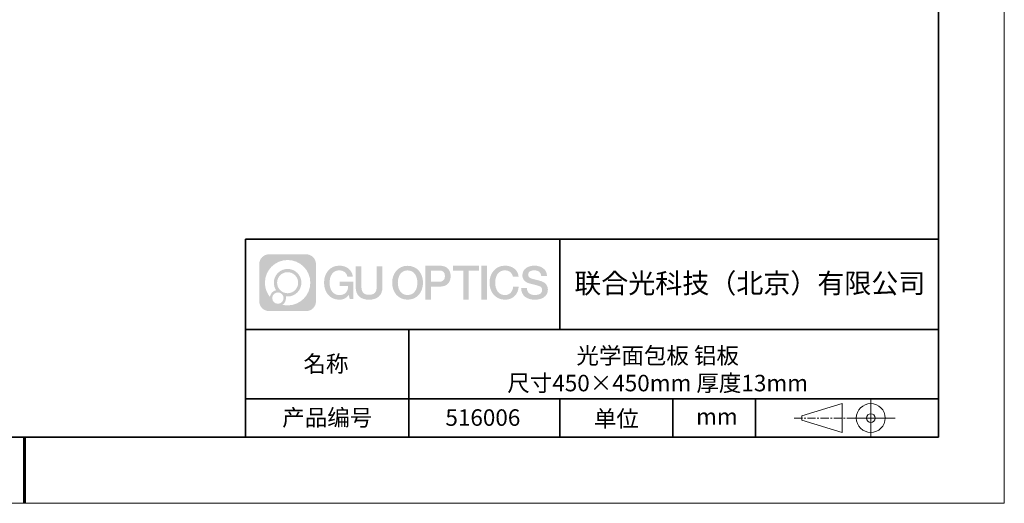
# Model space of a CAD drawing. Units: millimetres. Extents: x 12016 to 37473, y -9451 to -5016.
# Drawn here: x 12163 to 12313, y -7569 to -7496 of the extents above; entities that cross this region are included whole.
import ezdxf

# ---------------------------------------------------------------- set-up
doc = ezdxf.new("R2010")
doc.units = ezdxf.units.MM
doc.header["$LTSCALE"] = 10
doc.linetypes.add('CENTER', pattern=[2, 1.25, -0.25, 0.25, -0.25])
doc.layers.add('1轮廓实线层', color=7, linetype='Continuous')
doc.layers.add('6文字层', color=3, linetype='Continuous')
for name, color, linetype, lineweight in [('3中心线层', 1, 'CENTER', 9), ('粗实线层', 7, 'Continuous', 35), ('细实线层', 7, 'Continuous', 18)]:
    doc.layers.add(name, color=color, linetype=linetype, lineweight=lineweight)
doc.styles.get("Standard").update_dxf_attribs({"font": 'simhei.ttf'})

# ---------------------------------------------------------------- blocks, each defined once
blk = doc.blocks.new('*X96')
at = {"layer": '粗实线层'}
for p, q in [((138.5, -95), (138.5, 95)), ((-138.5, -95), (138.5, -95))]:
    blk.add_line(p, q, dxfattribs=at)
at = {"layer": '粗实线层', "lineweight": 60}
blk.add_line((0, -105), (0, -95), dxfattribs=at)
at = {"layer": '细实线层'}
for p, q in [((148.5, -105), (148.5, 105)), ((-148.5, -105), (148.5, -105))]:
    blk.add_line(p, q, dxfattribs=at)

msp = doc.modelspace()

# ---------------------------------------------------------------- hatches: boundary and pattern name
at = {"layer": '3中心线层'}
h = msp.add_hatch(color=0, dxfattribs=at)
h.dxf.hatch_style = 1
edge = h.paths.add_edge_path()
edge.add_spline(control_points=[(12208.183383, -7533.094808), (12208.183383, -7532.280937), (12207.52361, -7531.621159), (12206.709735, -7531.621159)], knot_values=[7, 7, 7, 7, 8, 8, 8, 8], degree=3, periodic=0)
edge.add_spline(control_points=[(12206.709735, -7531.621159), (12206.709735, -7531.621159), (12201.060749, -7531.621159), (12201.060749, -7531.621159)], knot_values=[0, 0, 0, 0, 1, 1, 1, 1], degree=3, periodic=0)
edge.add_spline(control_points=[(12201.060749, -7531.621159), (12200.246878, -7531.621159), (12199.587104, -7532.280937), (12199.587104, -7533.094808), (12199.587104, -7533.094808), (12199.587104, -7538.743794), (12199.587104, -7538.743794)], knot_values=[1, 1, 1, 1, 2, 2, 2, 3, 3, 3, 3], degree=3, periodic=0)
edge.add_spline(control_points=[(12199.587104, -7538.743794), (12199.587104, -7539.557669), (12200.246878, -7540.217442), (12201.060749, -7540.217442), (12201.060749, -7540.217442), (12206.709735, -7540.217442), (12206.709735, -7540.217442)], knot_values=[3, 3, 3, 3, 4, 4, 4, 5, 5, 5, 5], degree=3, periodic=0)
edge.add_spline(control_points=[(12206.709735, -7540.217442), (12207.52361, -7540.217442), (12208.183383, -7539.557669), (12208.183383, -7538.743794), (12208.183383, -7538.743794), (12208.183383, -7533.094808), (12208.183383, -7533.094808)], knot_values=[5, 5, 5, 5, 6, 6, 6, 7, 7, 7, 7], degree=3, periodic=0)
edge = h.paths.add_edge_path(flags=16)
edge.add_spline(control_points=[(12200.44673, -7535.919303), (12200.44673, -7534.020267), (12201.986229, -7532.480789), (12203.885261, -7532.480789)], knot_values=[10, 10, 10, 10, 11, 11, 11, 11], degree=3, periodic=0)
edge.add_spline(control_points=[(12203.885261, -7532.480789), (12205.78429, -7532.480789), (12207.323754, -7534.020267), (12207.323754, -7535.919303)], knot_values=[11, 11, 11, 11, 12, 12, 12, 12], degree=3, periodic=0)
edge.add_spline(control_points=[(12207.323754, -7535.919303), (12207.323754, -7537.818342), (12205.78429, -7539.357817), (12203.885261, -7539.357817)], knot_values=[12, 12, 12, 12, 13, 13, 13, 13], degree=3, periodic=0)
edge.add_spline(control_points=[(12203.885261, -7539.357817), (12203.61617, -7539.357817), (12203.354753, -7539.325781), (12203.103556, -7539.267084)], knot_values=[0, 0, 0, 0, 1, 1, 1, 1], degree=3, periodic=0)
edge.add_spline(control_points=[(12203.103556, -7539.267084), (12203.427162, -7539.045934), (12203.639634, -7538.674118), (12203.639634, -7538.252577)], knot_values=[1, 1, 1, 1, 2, 2, 2, 2], degree=3, periodic=0)
edge.add_spline(control_points=[(12203.639634, -7538.252577), (12203.639634, -7538.161817), (12203.629495, -7538.073467), (12203.610813, -7537.988314)], knot_values=[2, 2, 2, 2, 3, 3, 3, 3], degree=3, periodic=0)
edge.add_spline(control_points=[(12203.610813, -7537.988314), (12203.700667, -7538.000218), (12203.792147, -7538.006971), (12203.885254, -7538.006971)], knot_values=[3, 3, 3, 3, 4, 4, 4, 4], degree=3, periodic=0)
edge.add_spline(control_points=[(12203.885254, -7538.006971), (12205.038236, -7538.006971), (12205.972912, -7537.072292), (12205.972912, -7535.919303)], knot_values=[4, 4, 4, 4, 5, 5, 5, 5], degree=3, periodic=0)
edge.add_spline(control_points=[(12205.972912, -7535.919303), (12205.972912, -7534.766317), (12205.038236, -7533.831634), (12203.885254, -7533.831634), (12202.732272, -7533.831634), (12201.797575, -7534.766317), (12201.797575, -7535.919303)], knot_values=[5, 5, 5, 5, 6, 6, 6, 7, 7, 7, 7], degree=3, periodic=0)
edge.add_spline(control_points=[(12201.797575, -7535.919303), (12201.797575, -7536.33878), (12201.92164, -7536.729119), (12202.134591, -7537.056297)], knot_values=[7, 7, 7, 7, 8, 8, 8, 8], degree=3, periodic=0)
edge.add_spline(control_points=[(12202.134591, -7537.056297), (12201.650085, -7537.168065), (12201.275139, -7537.566163), (12201.198154, -7538.063048)], knot_values=[8, 8, 8, 8, 9, 9, 9, 9], degree=3, periodic=0)
edge.add_spline(control_points=[(12201.198154, -7538.063048), (12200.728367, -7537.475144), (12200.44673, -7536.730374), (12200.44673, -7535.919303)], knot_values=[9, 9, 9, 9, 10, 10, 10, 10], degree=3, periodic=0)
edge = h.paths.add_edge_path(flags=16)
edge.add_spline(control_points=[(12202.288792, -7535.919303), (12202.288792, -7535.037606), (12203.003558, -7534.322847), (12203.885251, -7534.322847), (12204.766944, -7534.322847), (12205.481696, -7535.037606), (12205.481696, -7535.919303), (12205.481696, -7536.800999), (12204.766944, -7537.515755), (12203.885251, -7537.515755), (12203.003558, -7537.515755), (12202.288792, -7536.800999), (12202.288792, -7535.919303)], knot_values=[0, 0, 0, 0, 1, 1, 1, 2, 2, 2, 3, 3, 3, 4, 4, 4, 4], degree=3, periodic=0)
edge = h.paths.add_edge_path(flags=16)
edge.add_spline(control_points=[(12201.551965, -7538.252577), (12201.551965, -7537.77782), (12201.936841, -7537.392952), (12202.411598, -7537.392952), (12202.886355, -7537.392952), (12203.271221, -7537.77782), (12203.271221, -7538.252577)], knot_values=[1, 1, 1, 1, 2, 2, 2, 3, 3, 3, 3], degree=3, periodic=0)
edge.add_spline(control_points=[(12203.271221, -7538.252577), (12203.271221, -7538.727338), (12202.886355, -7539.112207), (12202.411598, -7539.112207)], knot_values=[3, 3, 3, 3, 4, 4, 4, 4], degree=3, periodic=0)
edge.add_spline(control_points=[(12202.411598, -7539.112207), (12201.936841, -7539.112207), (12201.551965, -7538.727338), (12201.551965, -7538.252577)], knot_values=[0, 0, 0, 0, 1, 1, 1, 1], degree=3, periodic=0)
edge = h.paths.add_edge_path()
edge.add_spline(control_points=[(12212.954275, -7535.020483), (12212.954275, -7535.020483), (12213.777669, -7535.020483), (12213.777669, -7535.020483), (12213.649418, -7533.910327), (12212.76527, -7533.33801), (12211.712422, -7533.33801)], knot_values=[5, 5, 5, 5, 6, 6, 6, 7, 7, 7, 7], degree=3, periodic=0)
edge.add_spline(control_points=[(12211.712422, -7533.33801), (12210.268123, -7533.33801), (12209.40424, -7534.510238), (12209.40424, -7535.916894)], knot_values=[4, 4, 4, 4, 5, 5, 5, 5], degree=3, periodic=0)
edge.add_spline(control_points=[(12209.40424, -7535.916894), (12209.40424, -7537.323572), (12210.268123, -7538.495779), (12211.712422, -7538.495779)], knot_values=[3, 3, 3, 3, 4, 4, 4, 4], degree=3, periodic=0)
edge.add_spline(control_points=[(12211.712422, -7538.495779), (12212.29958, -7538.495779), (12212.711298, -7538.323401), (12213.163463, -7537.799338)], knot_values=[2, 2, 2, 2, 3, 3, 3, 3], degree=3, periodic=0)
edge.add_spline(control_points=[(12213.163463, -7537.799338), (12213.163463, -7537.799338), (12213.291714, -7538.378565), (12213.291714, -7538.378565), (12213.291714, -7538.378565), (12213.426696, -7538.378565), (12213.561677, -7538.378565)], knot_values=[0.5, 0.5, 0.5, 0.5, 1.5, 1.5, 1.5, 2, 2, 2, 2], degree=3, periodic=0)
edge.add_spline(control_points=[(12213.561677, -7538.378565), (12213.696659, -7538.378565), (12213.831641, -7538.378565), (12213.831641, -7538.378565), (12213.831641, -7538.378565), (12213.831641, -7538.216477), (12213.831641, -7537.973356)], knot_values=[14.749965, 14.749965, 14.749965, 14.749965, 15.249965, 15.249965, 15.249965, 15.5, 15.5, 15.5, 15.5], degree=3, periodic=0)
edge.add_spline(control_points=[(12213.831641, -7537.973356), (12213.831641, -7537.730274), (12213.831641, -7537.406186), (12213.831641, -7537.082107)], knot_values=[14.49997, 14.49997, 14.49997, 14.49997, 14.749965, 14.749965, 14.749965, 14.749965], degree=3, periodic=0)
edge.add_spline(control_points=[(12213.831641, -7537.082107), (12213.831641, -7536.920068), (12213.831641, -7536.758031), (12213.831641, -7536.606124)], knot_values=[14.3749725, 14.3749725, 14.3749725, 14.3749725, 14.49997, 14.49997, 14.49997, 14.49997], degree=3, periodic=0)
edge.add_spline(control_points=[(12213.831641, -7536.606124), (12213.831641, -7536.378263), (12213.831641, -7536.173193), (12213.831641, -7536.025093)], knot_values=[14.18747625, 14.18747625, 14.18747625, 14.18747625, 14.3749725, 14.3749725, 14.3749725, 14.3749725], degree=3, periodic=0)
edge.add_spline(control_points=[(12213.831641, -7536.025093), (12213.831641, -7535.975727), (12213.831641, -7535.93269), (12213.831641, -7535.89725)], knot_values=[14.1249775, 14.1249775, 14.1249775, 14.1249775, 14.18747625, 14.18747625, 14.18747625, 14.18747625], degree=3, periodic=0)
edge.add_spline(control_points=[(12213.831641, -7535.89725), (12213.831641, -7535.879529), (12213.831641, -7535.863708), (12213.831641, -7535.849944)], knot_values=[14.093728125, 14.093728125, 14.093728125, 14.093728125, 14.1249775, 14.1249775, 14.1249775, 14.1249775], degree=3, periodic=0)
edge.add_spline(control_points=[(12213.831641, -7535.849944), (12213.831641, -7535.83618), (12213.831641, -7535.824473), (12213.831641, -7535.814981)], knot_values=[14.06247875, 14.06247875, 14.06247875, 14.06247875, 14.093728125, 14.093728125, 14.093728125, 14.093728125], degree=3, periodic=0)
edge.add_spline(control_points=[(12213.831641, -7535.785884), (12213.831641, -7535.785884), (12213.831641, -7535.785884), (12213.831641, -7535.785884), (12213.831641, -7535.785884), (12213.831641, -7535.785885), (12213.831641, -7535.785888)], knot_values=[13.9999795822, 13.9999795822, 13.9999795822, 13.9999795822, 14, 14, 14, 14.0007124072, 14.0007124072, 14.0007124072, 14.0007124072], degree=3, periodic=0)
edge.add_spline(control_points=[(12213.831641, -7535.785884), (12213.831599, -7535.785884), (12213.318669, -7535.785884), (12212.805749, -7535.785884)], knot_values=[13.49999, 13.49999, 13.49999, 13.49999, 13.9999795822, 13.9999795822, 13.9999795822, 13.9999795822], degree=3, periodic=0)
edge.add_spline(control_points=[(12212.805749, -7535.785884), (12212.292829, -7535.785884), (12211.779919, -7535.785884), (12211.779919, -7535.785884), (12211.779919, -7535.785884), (12211.779919, -7535.785884), (12211.779919, -7535.785886)], knot_values=[12.9990234358, 12.9990234358, 12.9990234358, 12.9990234358, 13.4990134358, 13.4990134358, 13.4990134358, 13.49999, 13.49999, 13.49999, 13.49999], degree=3, periodic=0)
edge.add_spline(control_points=[(12211.779919, -7535.79324), (12211.779919, -7535.795639), (12211.779919, -7535.798598), (12211.779919, -7535.802076)], knot_values=[12.906251875, 12.906251875, 12.906251875, 12.906251875, 12.93750125, 12.93750125, 12.93750125, 12.93750125], degree=3, periodic=0)
edge.add_spline(control_points=[(12211.779919, -7535.81403), (12211.779919, -7535.822986), (12211.779919, -7535.833861), (12211.779919, -7535.846335)], knot_values=[12.81250375, 12.81250375, 12.81250375, 12.81250375, 12.8750024998, 12.8750024998, 12.8750024998, 12.8750024998], degree=3, periodic=0)
edge.add_spline(control_points=[(12211.779919, -7535.846335), (12211.779919, -7535.858809), (12211.779919, -7535.872882), (12211.779919, -7535.888235)], knot_values=[12.7500049999, 12.7500049999, 12.7500049999, 12.7500049999, 12.81250375, 12.81250375, 12.81250375, 12.81250375], degree=3, periodic=0)
edge.add_spline(control_points=[(12211.779919, -7535.888235), (12211.779919, -7535.918941), (12211.779919, -7535.954764), (12211.779919, -7535.993146)], knot_values=[12.6250075, 12.6250075, 12.6250075, 12.6250075, 12.7500049999, 12.7500049999, 12.7500049999, 12.7500049999], degree=3, periodic=0)
edge.add_spline(control_points=[(12211.779919, -7535.993146), (12211.779919, -7536.031528), (12211.779919, -7536.072469), (12211.779919, -7536.113411)], knot_values=[12.50001, 12.50001, 12.50001, 12.50001, 12.6250075, 12.6250075, 12.6250075, 12.6250075], degree=3, periodic=0)
edge.add_spline(control_points=[(12211.779919, -7536.113411), (12211.779919, -7536.195293), (12211.779919, -7536.277177), (12211.779919, -7536.338591)], knot_values=[12.250015, 12.250015, 12.250015, 12.250015, 12.50001, 12.50001, 12.50001, 12.50001], degree=3, periodic=0)
edge.add_spline(control_points=[(12211.779919, -7536.338591), (12211.779919, -7536.40001), (12211.779919, -7536.440957), (12211.779919, -7536.440957), (12211.779919, -7536.440957), (12211.779919, -7536.440957), (12211.779921, -7536.440957)], knot_values=[11.9992875928, 11.9992875928, 11.9992875928, 11.9992875928, 12.2493025928, 12.2493025928, 12.2493025928, 12.250015, 12.250015, 12.250015, 12.250015], degree=3, periodic=0)
edge.add_spline(control_points=[(12211.79431, -7536.440957), (12211.799005, -7536.440957), (12211.804795, -7536.440957), (12211.811603, -7536.440957)], knot_values=[11.906271875, 11.906271875, 11.906271875, 11.906271875, 11.9375212497, 11.9375212497, 11.9375212497, 11.9375212497], degree=3, periodic=0)
edge.add_spline(control_points=[(12211.811603, -7536.440957), (12211.818411, -7536.440957), (12211.826236, -7536.440957), (12211.835, -7536.440957)], knot_values=[11.8750225, 11.8750225, 11.8750225, 11.8750225, 11.906271875, 11.906271875, 11.906271875, 11.906271875], degree=3, periodic=0)
edge.add_spline(control_points=[(12211.835, -7536.440957), (12211.852529, -7536.440957), (12211.873815, -7536.440957), (12211.898232, -7536.440957)], knot_values=[11.81252375, 11.81252375, 11.81252375, 11.81252375, 11.8750225, 11.8750225, 11.8750225, 11.8750225], degree=3, periodic=0)
edge.add_spline(control_points=[(12211.898232, -7536.440957), (12211.922649, -7536.440957), (12211.950196, -7536.440957), (12211.980248, -7536.440957)], knot_values=[11.750025, 11.750025, 11.750025, 11.750025, 11.81252375, 11.81252375, 11.81252375, 11.81252375], degree=3, periodic=0)
edge.add_spline(control_points=[(12211.980248, -7536.440957), (12212.040353, -7536.440957), (12212.110476, -7536.440957), (12212.18561, -7536.440957)], knot_values=[11.6250275, 11.6250275, 11.6250275, 11.6250275, 11.750025, 11.750025, 11.750025, 11.750025], degree=3, periodic=0)
edge.add_spline(control_points=[(12212.18561, -7536.440957), (12212.260744, -7536.440957), (12212.340887, -7536.440957), (12212.421032, -7536.440957)], knot_values=[11.50003, 11.50003, 11.50003, 11.50003, 11.6250275, 11.6250275, 11.6250275, 11.6250275], degree=3, periodic=0)
edge.add_spline(control_points=[(12212.421032, -7536.440957), (12212.581321, -7536.440957), (12212.741616, -7536.440957), (12212.861844, -7536.440957)], knot_values=[11.250035, 11.250035, 11.250035, 11.250035, 11.50003, 11.50003, 11.50003, 11.50003], degree=3, periodic=0)
edge.add_spline(control_points=[(12212.861844, -7536.440957), (12212.982092, -7536.440957), (12213.062261, -7536.440957), (12213.062261, -7536.440957), (12213.048736, -7537.275296), (12212.576306, -7537.806247), (12211.712422, -7537.79245)], knot_values=[10, 10, 10, 10, 10.250035, 10.250035, 10.250035, 11.250035, 11.250035, 11.250035, 11.250035], degree=3, periodic=0)
edge.add_spline(control_points=[(12211.712422, -7537.79245), (12210.679841, -7537.79245), (12210.247899, -7536.861581), (12210.247899, -7535.916894)], knot_values=[9, 9, 9, 9, 10, 10, 10, 10], degree=3, periodic=0)
edge.add_spline(control_points=[(12210.247899, -7535.916894), (12210.247899, -7534.972229), (12210.679841, -7534.041338), (12211.712422, -7534.041338)], knot_values=[8, 8, 8, 8, 9, 9, 9, 9], degree=3, periodic=0)
edge.add_spline(control_points=[(12211.712422, -7534.041338), (12212.319845, -7534.041338), (12212.873255, -7534.372318), (12212.954275, -7535.020483)], knot_values=[7, 7, 7, 7, 8, 8, 8, 8], degree=3, periodic=0)
edge = h.paths.add_edge_path()
edge.add_spline(control_points=[(12215.066282, -7536.32613), (12215.066282, -7536.32613), (12215.066282, -7533.460814), (12215.066282, -7533.460814), (12215.066282, -7533.460814), (12214.849859, -7533.460814), (12214.633436, -7533.460814)], knot_values=[0.5, 0.5, 0.5, 0.5, 1.5, 1.5, 1.5, 2, 2, 2, 2], degree=3, periodic=0)
edge.add_spline(control_points=[(12214.633436, -7533.460814), (12214.417014, -7533.460814), (12214.200591, -7533.460814), (12214.200591, -7533.460814), (12214.200591, -7533.460814), (12214.200591, -7534.247746), (12214.200591, -7535.034678)], knot_values=[9.5, 9.5, 9.5, 9.5, 10, 10, 10, 10.5, 10.5, 10.5, 10.5], degree=3, periodic=0)
edge.add_spline(control_points=[(12214.200591, -7535.034678), (12214.200591, -7535.82161), (12214.200591, -7536.608543), (12214.200591, -7536.608543), (12214.200591, -7537.868993), (12215.010898, -7538.495779), (12216.229816, -7538.495779)], knot_values=[8, 8, 8, 8, 8.5, 8.5, 8.5, 9.5, 9.5, 9.5, 9.5], degree=3, periodic=0)
edge.add_spline(control_points=[(12216.229816, -7538.495779), (12217.448735, -7538.495779), (12218.259042, -7537.868993), (12218.259042, -7536.608543)], knot_values=[7, 7, 7, 7, 8, 8, 8, 8], degree=3, periodic=0)
edge.add_spline(control_points=[(12218.259042, -7536.608543), (12218.259042, -7536.608543), (12218.259042, -7533.460814), (12218.259042, -7533.460814), (12218.259042, -7533.460814), (12218.042608, -7533.460814), (12217.826175, -7533.460814)], knot_values=[5.5, 5.5, 5.5, 5.5, 6.5, 6.5, 6.5, 7, 7, 7, 7], degree=3, periodic=0)
edge.add_spline(control_points=[(12217.826175, -7533.460814), (12217.609742, -7533.460814), (12217.393308, -7533.460814), (12217.393308, -7533.460814), (12217.393308, -7533.460814), (12217.393308, -7534.177143), (12217.393308, -7534.893472)], knot_values=[4.5, 4.5, 4.5, 4.5, 5, 5, 5, 5.5, 5.5, 5.5, 5.5], degree=3, periodic=0)
edge.add_spline(control_points=[(12217.393308, -7534.893472), (12217.393308, -7535.609801), (12217.393308, -7536.32613), (12217.393308, -7536.32613), (12217.393308, -7536.987357), (12217.35176, -7537.751909), (12216.229816, -7537.751909)], knot_values=[3, 3, 3, 3, 3.5, 3.5, 3.5, 4.5, 4.5, 4.5, 4.5], degree=3, periodic=0)
edge.add_spline(control_points=[(12216.229816, -7537.751909), (12215.10783, -7537.751909), (12215.066282, -7536.987357), (12215.066282, -7536.32613)], knot_values=[2, 2, 2, 2, 3, 3, 3, 3], degree=3, periodic=0)
edge = h.paths.add_edge_path()
edge.add_spline(control_points=[(12224.408209, -7535.923457), (12224.408209, -7537.323253), (12223.533659, -7538.489725), (12222.071526, -7538.489725), (12220.609392, -7538.489725), (12219.734842, -7537.323253), (12219.734842, -7535.923457), (12219.734842, -7534.523682), (12220.609392, -7533.357189), (12222.071526, -7533.357189), (12223.533659, -7533.357189), (12224.408209, -7534.523682), (12224.408209, -7535.923457)], knot_values=[0, 0, 0, 0, 1, 1, 1, 2, 2, 2, 3, 3, 3, 4, 4, 4, 4], degree=3, periodic=0)
edge = h.paths.add_edge_path(flags=16)
edge.add_spline(control_points=[(12222.071526, -7534.057077), (12223.1169, -7534.057077), (12223.554175, -7534.983413), (12223.554175, -7535.923457)], knot_values=[2, 2, 2, 2, 3, 3, 3, 3], degree=3, periodic=0)
edge.add_spline(control_points=[(12223.554175, -7535.923457), (12223.554175, -7536.863522), (12223.1169, -7537.789837), (12222.071526, -7537.789837)], knot_values=[1, 1, 1, 1, 2, 2, 2, 2], degree=3, periodic=0)
edge.add_spline(control_points=[(12222.071526, -7537.789837), (12221.026194, -7537.789837), (12220.588919, -7536.863522), (12220.588919, -7535.923457)], knot_values=[0, 0, 0, 0, 1, 1, 1, 1], degree=3, periodic=0)
edge.add_spline(control_points=[(12220.588919, -7535.923457), (12220.588919, -7534.983413), (12221.026194, -7534.057077), (12222.071526, -7534.057077)], knot_values=[3, 3, 3, 3, 4, 4, 4, 4], degree=3, periodic=0)
edge = h.paths.add_edge_path()
edge.add_spline(control_points=[(12228.589643, -7534.934463), (12228.589643, -7534.291557), (12228.323194, -7533.33801), (12226.929357, -7533.33801)], knot_values=[1, 1, 1, 1, 2, 2, 2, 2], degree=3, periodic=0)
edge.add_spline(control_points=[(12226.929357, -7533.33801), (12226.929357, -7533.33801), (12224.777159, -7533.33801), (12224.777159, -7533.33801), (12224.777159, -7533.33801), (12224.777159, -7533.66046), (12224.777159, -7534.144114)], knot_values=[6.749965, 6.749965, 6.749965, 6.749965, 7.749965, 7.749965, 7.749965, 8, 8, 8, 8], degree=3, periodic=0)
edge.add_spline(control_points=[(12224.777159, -7534.144114), (12224.777159, -7534.62769), (12224.777159, -7535.272418), (12224.777159, -7535.917126)], knot_values=[6.49997, 6.49997, 6.49997, 6.49997, 6.749965, 6.749965, 6.749965, 6.749965], degree=3, periodic=0)
edge.add_spline(control_points=[(12224.777159, -7535.917126), (12224.777159, -7536.23948), (12224.777159, -7536.56183), (12224.777159, -7536.864028)], knot_values=[6.3749725, 6.3749725, 6.3749725, 6.3749725, 6.49997, 6.49997, 6.49997, 6.49997], degree=3, periodic=0)
edge.add_spline(control_points=[(12224.777159, -7536.864028), (12224.777159, -7537.166226), (12224.777159, -7537.448273), (12224.777159, -7537.690022)], knot_values=[6.249975, 6.249975, 6.249975, 6.249975, 6.3749725, 6.3749725, 6.3749725, 6.3749725], degree=3, periodic=0)
edge.add_spline(control_points=[(12224.777159, -7537.690022), (12224.777159, -7537.810897), (12224.777159, -7537.921698), (12224.777159, -7538.019905)], knot_values=[6.18747625, 6.18747625, 6.18747625, 6.18747625, 6.249975, 6.249975, 6.249975, 6.249975], degree=3, periodic=0)
edge.add_spline(control_points=[(12224.777159, -7538.019905), (12224.777159, -7538.118113), (12224.777159, -7538.203728), (12224.777159, -7538.274232)], knot_values=[6.1249775, 6.1249775, 6.1249775, 6.1249775, 6.18747625, 6.18747625, 6.18747625, 6.18747625], degree=3, periodic=0)
edge.add_spline(control_points=[(12224.777159, -7538.274232), (12224.777159, -7538.309484), (12224.777159, -7538.340958), (12224.777159, -7538.36834)], knot_values=[6.093728125, 6.093728125, 6.093728125, 6.093728125, 6.1249775, 6.1249775, 6.1249775, 6.1249775], degree=3, periodic=0)
edge.add_spline(control_points=[(12224.777159, -7538.36834), (12224.777159, -7538.395722), (12224.777159, -7538.419011), (12224.777159, -7538.437893)], knot_values=[6.06247875, 6.06247875, 6.06247875, 6.06247875, 6.093728125, 6.093728125, 6.093728125, 6.093728125], degree=3, periodic=0)
edge.add_spline(control_points=[(12224.777159, -7538.437893), (12224.777159, -7538.447334), (12224.777159, -7538.455673), (12224.777159, -7538.462871)], knot_values=[6.0468540625, 6.0468540625, 6.0468540625, 6.0468540625, 6.06247875, 6.06247875, 6.06247875, 6.06247875], degree=3, periodic=0)
edge.add_spline(control_points=[(12224.777159, -7538.462871), (12224.777159, -7538.470069), (12224.777159, -7538.476126), (12224.777159, -7538.481002)], knot_values=[6.031229375, 6.031229375, 6.031229375, 6.031229375, 6.0468540625, 6.0468540625, 6.0468540625, 6.0468540625], degree=3, periodic=0)
edge.add_spline(control_points=[(12224.777159, -7538.495779), (12224.777159, -7538.495779), (12224.777159, -7538.495779), (12224.777159, -7538.495779), (12224.777159, -7538.495779), (12224.777159, -7538.495778), (12224.777159, -7538.495775)], knot_values=[5.9999791473, 5.9999791473, 5.9999791473, 5.9999791473, 6, 6, 6, 6.0004682715, 6.0004682715, 6.0004682715, 6.0004682715], degree=3, periodic=0)
edge.add_spline(control_points=[(12224.777159, -7538.495779), (12224.777177, -7538.495779), (12224.990695, -7538.495779), (12225.204208, -7538.495779)], knot_values=[5.49999, 5.49999, 5.49999, 5.49999, 5.9999791473, 5.9999791473, 5.9999791473, 5.9999791473], degree=3, periodic=0)
edge.add_spline(control_points=[(12225.204208, -7538.495779), (12225.417721, -7538.495779), (12225.631231, -7538.495779), (12225.631231, -7538.495779), (12225.631231, -7538.495779), (12225.631231, -7538.495778), (12225.631231, -7538.495777)], knot_values=[4.9995117179, 4.9995117179, 4.9995117179, 4.9995117179, 5.4995017179, 5.4995017179, 5.4995017179, 5.49999, 5.49999, 5.49999, 5.49999], degree=3, periodic=0)
edge.add_spline(control_points=[(12225.631231, -7538.48314), (12225.631231, -7538.480376), (12225.631231, -7538.477175), (12225.631231, -7538.473551)], knot_values=[4.9375012499, 4.9375012499, 4.9375012499, 4.9375012499, 4.9531259375, 4.9531259375, 4.9531259375, 4.9531259375], degree=3, periodic=0)
edge.add_spline(control_points=[(12225.631231, -7538.473551), (12225.631231, -7538.466303), (12225.631231, -7538.457363), (12225.631231, -7538.446854)], knot_values=[4.906251875, 4.906251875, 4.906251875, 4.906251875, 4.9375012499, 4.9375012499, 4.9375012499, 4.9375012499], degree=3, periodic=0)
edge.add_spline(control_points=[(12225.631231, -7538.446854), (12225.631231, -7538.436344), (12225.631231, -7538.424263), (12225.631231, -7538.410733)], knot_values=[4.8750024999, 4.8750024999, 4.8750024999, 4.8750024999, 4.906251875, 4.906251875, 4.906251875, 4.906251875], degree=3, periodic=0)
edge.add_spline(control_points=[(12225.631231, -7538.410733), (12225.631231, -7538.383673), (12225.631231, -7538.350815), (12225.631231, -7538.313124)], knot_values=[4.81250375, 4.81250375, 4.81250375, 4.81250375, 4.8750024999, 4.8750024999, 4.8750024999, 4.8750024999], degree=3, periodic=0)
edge.add_spline(control_points=[(12225.631231, -7538.313124), (12225.631231, -7538.275433), (12225.631231, -7538.232911), (12225.631231, -7538.186522)], knot_values=[4.750005, 4.750005, 4.750005, 4.750005, 4.81250375, 4.81250375, 4.81250375, 4.81250375], degree=3, periodic=0)
edge.add_spline(control_points=[(12225.631231, -7538.186522), (12225.631231, -7538.093745), (12225.631231, -7537.985504), (12225.631231, -7537.869532)], knot_values=[4.6250075, 4.6250075, 4.6250075, 4.6250075, 4.750005, 4.750005, 4.750005, 4.750005], degree=3, periodic=0)
edge.add_spline(control_points=[(12225.631231, -7537.869532), (12225.631231, -7537.75356), (12225.631231, -7537.629856), (12225.631231, -7537.506151)], knot_values=[4.50001, 4.50001, 4.50001, 4.50001, 4.6250075, 4.6250075, 4.6250075, 4.6250075], degree=3, periodic=0)
edge.add_spline(control_points=[(12225.631231, -7537.506151), (12225.631231, -7537.258741), (12225.631231, -7537.011329), (12225.631231, -7536.825765)], knot_values=[4.250015, 4.250015, 4.250015, 4.250015, 4.50001, 4.50001, 4.50001, 4.50001], degree=3, periodic=0)
edge.add_spline(control_points=[(12225.631231, -7536.825765), (12225.631231, -7536.640185), (12225.631231, -7536.516463), (12225.631231, -7536.516463), (12225.631231, -7536.516463), (12225.631231, -7536.516463), (12225.631233, -7536.516463)], knot_values=[3.9992875928, 3.9992875928, 3.9992875928, 3.9992875928, 4.2493025928, 4.2493025928, 4.2493025928, 4.250015, 4.250015, 4.250015, 4.250015], degree=3, periodic=0)
edge.add_spline(control_points=[(12225.6458, -7536.516463), (12225.650552, -7536.516463), (12225.656413, -7536.516463), (12225.663305, -7536.516463)], knot_values=[3.906271875, 3.906271875, 3.906271875, 3.906271875, 3.9375212497, 3.9375212497, 3.9375212497, 3.9375212497], degree=3, periodic=0)
edge.add_spline(control_points=[(12225.663305, -7536.516463), (12225.670196, -7536.516463), (12225.678118, -7536.516463), (12225.68699, -7536.516463)], knot_values=[3.8750224999, 3.8750224999, 3.8750224999, 3.8750224999, 3.906271875, 3.906271875, 3.906271875, 3.906271875], degree=3, periodic=0)
edge.add_spline(control_points=[(12225.68699, -7536.516463), (12225.704735, -7536.516463), (12225.726283, -7536.516463), (12225.751, -7536.516463)], knot_values=[3.81252375, 3.81252375, 3.81252375, 3.81252375, 3.8750224999, 3.8750224999, 3.8750224999, 3.8750224999], degree=3, periodic=0)
edge.add_spline(control_points=[(12225.751, -7536.516463), (12225.775718, -7536.516463), (12225.803604, -7536.516463), (12225.834026, -7536.516463)], knot_values=[3.750025, 3.750025, 3.750025, 3.750025, 3.81252375, 3.81252375, 3.81252375, 3.81252375], degree=3, periodic=0)
edge.add_spline(control_points=[(12225.834026, -7536.516463), (12225.894871, -7536.516463), (12225.965857, -7536.516463), (12226.041916, -7536.516463)], knot_values=[3.6250275, 3.6250275, 3.6250275, 3.6250275, 3.750025, 3.750025, 3.750025, 3.750025], degree=3, periodic=0)
edge.add_spline(control_points=[(12226.041916, -7536.516463), (12226.117974, -7536.516463), (12226.199104, -7536.516463), (12226.280235, -7536.516463)], knot_values=[3.50003, 3.50003, 3.50003, 3.50003, 3.6250275, 3.6250275, 3.6250275, 3.6250275], degree=3, periodic=0)
edge.add_spline(control_points=[(12226.280235, -7536.516463), (12226.442498, -7536.516463), (12226.604765, -7536.516463), (12226.726473, -7536.516463)], knot_values=[3.250035, 3.250035, 3.250035, 3.250035, 3.50003, 3.50003, 3.50003, 3.50003], degree=3, periodic=0)
edge.add_spline(control_points=[(12226.726473, -7536.516463), (12226.848201, -7536.516463), (12226.929357, -7536.516463), (12226.929357, -7536.516463), (12228.323194, -7536.523701), (12228.589643, -7535.570154), (12228.589643, -7534.934463)], knot_values=[2, 2, 2, 2, 2.250035, 2.250035, 2.250035, 3.250035, 3.250035, 3.250035, 3.250035], degree=3, periodic=0)
edge = h.paths.add_edge_path(flags=16)
edge.add_spline(control_points=[(12226.263192, -7534.074827), (12226.421184, -7534.074827), (12226.579178, -7534.074827), (12226.697677, -7534.074827)], knot_values=[3.250015, 3.250015, 3.250015, 3.250015, 3.5000099999, 3.5000099999, 3.5000099999, 3.5000099999], degree=3, periodic=0)
edge.add_spline(control_points=[(12226.697677, -7534.074827), (12226.816185, -7534.074827), (12226.895192, -7534.074827), (12226.895192, -7534.074827), (12227.346155, -7534.074827), (12227.735572, -7534.24822), (12227.735572, -7534.927248)], knot_values=[2, 2, 2, 2, 2.250015, 2.250015, 2.250015, 3.250015, 3.250015, 3.250015, 3.250015], degree=3, periodic=0)
edge.add_spline(control_points=[(12227.735572, -7534.927248), (12227.735572, -7535.577369), (12227.264135, -7535.779646), (12226.881543, -7535.779646)], knot_values=[1, 1, 1, 1, 2, 2, 2, 2], degree=3, periodic=0)
edge.add_spline(control_points=[(12226.881543, -7535.779646), (12226.881543, -7535.779646), (12225.631231, -7535.779646), (12225.631231, -7535.779646), (12225.631231, -7535.779646), (12225.631231, -7535.353424), (12225.631231, -7534.927211)], knot_values=[4.49999, 4.49999, 4.49999, 4.49999, 5.49999, 5.49999, 5.49999, 6, 6, 6, 6], degree=3, periodic=0)
edge.add_spline(control_points=[(12225.631231, -7534.927211), (12225.631231, -7534.501015), (12225.631231, -7534.074827), (12225.631231, -7534.074827), (12225.631231, -7534.074827), (12225.631231, -7534.074827), (12225.631233, -7534.074827)], knot_values=[3.9992675928, 3.9992675928, 3.9992675928, 3.9992675928, 4.4992575928, 4.4992575928, 4.4992575928, 4.49999, 4.49999, 4.49999, 4.49999], degree=3, periodic=0)
edge.add_spline(control_points=[(12225.645425, -7534.074827), (12225.650054, -7534.074827), (12225.655762, -7534.074827), (12225.662474, -7534.074827)], knot_values=[3.906251875, 3.906251875, 3.906251875, 3.906251875, 3.9375012497, 3.9375012497, 3.9375012497, 3.9375012497], degree=3, periodic=0)
edge.add_spline(control_points=[(12225.662474, -7534.074827), (12225.669185, -7534.074827), (12225.676899, -7534.074827), (12225.685539, -7534.074827)], knot_values=[3.8750025, 3.8750025, 3.8750025, 3.8750025, 3.906251875, 3.906251875, 3.906251875, 3.906251875], degree=3, periodic=0)
edge.add_spline(control_points=[(12225.685539, -7534.074827), (12225.70282, -7534.074827), (12225.723802, -7534.074827), (12225.747871, -7534.074827)], knot_values=[3.81250375, 3.81250375, 3.81250375, 3.81250375, 3.8750025, 3.8750025, 3.8750025, 3.8750025], degree=3, periodic=0)
edge.add_spline(control_points=[(12225.747871, -7534.074827), (12225.77194, -7534.074827), (12225.799094, -7534.074827), (12225.828718, -7534.074827)], knot_values=[3.750005, 3.750005, 3.750005, 3.750005, 3.81250375, 3.81250375, 3.81250375, 3.81250375], degree=3, periodic=0)
edge.add_spline(control_points=[(12225.828718, -7534.074827), (12225.887964, -7534.074827), (12225.957084, -7534.074827), (12226.031143, -7534.074827)], knot_values=[3.6250075, 3.6250075, 3.6250075, 3.6250075, 3.750005, 3.750005, 3.750005, 3.750005], degree=3, periodic=0)
edge.add_spline(control_points=[(12226.031143, -7534.074827), (12226.105201, -7534.074827), (12226.184196, -7534.074827), (12226.263192, -7534.074827)], knot_values=[3.5000099999, 3.5000099999, 3.5000099999, 3.5000099999, 3.6250075, 3.6250075, 3.6250075, 3.6250075], degree=3, periodic=0)
h.paths.add_polyline_path([(12232.893322, -7533.33801), (12228.958594, -7533.33801), (12228.958594, -7534.118187), (12230.497102, -7534.118187), (12230.497102, -7538.495779), (12231.348014, -7538.495779), (12231.348014, -7534.118187), (12232.893322, -7534.118187)])
h.paths.add_polyline_path([(12234.122237, -7533.33801), (12233.261996, -7533.33801), (12233.261996, -7538.495779), (12234.122237, -7538.495779)])
edge = h.paths.add_edge_path()
edge.add_spline(control_points=[(12238.480145, -7535.020483), (12238.694155, -7535.020483), (12238.908164, -7535.020483), (12238.908164, -7535.020483), (12238.80543, -7533.958603), (12237.935668, -7533.344897), (12236.833076, -7533.33801)], knot_values=[8, 8, 8, 8, 8.5, 8.5, 8.5, 9.5, 9.5, 9.5, 9.5], degree=3, periodic=0)
edge.add_spline(control_points=[(12236.833076, -7533.33801), (12235.367513, -7533.33801), (12234.490911, -7534.510238), (12234.490911, -7535.916894)], knot_values=[7, 7, 7, 7, 8, 8, 8, 8], degree=3, periodic=0)
edge.add_spline(control_points=[(12234.490911, -7535.916894), (12234.490911, -7537.323572), (12235.367513, -7538.495779), (12236.833076, -7538.495779)], knot_values=[6, 6, 6, 6, 7, 7, 7, 7], degree=3, periodic=0)
edge.add_spline(control_points=[(12236.833076, -7538.495779), (12238.017881, -7538.495779), (12238.846515, -7537.682124), (12238.915005, -7536.503008)], knot_values=[5, 5, 5, 5, 6, 6, 6, 6], degree=3, periodic=0)
edge.add_spline(control_points=[(12238.915005, -7536.503008), (12238.915005, -7536.503008), (12238.079488, -7536.503008), (12238.079488, -7536.503008), (12238.011041, -7537.220133), (12237.593262, -7537.79245), (12236.833076, -7537.79245)], knot_values=[3, 3, 3, 3, 4, 4, 4, 5, 5, 5, 5], degree=3, periodic=0)
edge.add_spline(control_points=[(12236.833076, -7537.79245), (12235.785292, -7537.79245), (12235.346991, -7536.861581), (12235.346991, -7535.916894)], knot_values=[2, 2, 2, 2, 3, 3, 3, 3], degree=3, periodic=0)
edge.add_spline(control_points=[(12235.346991, -7535.916894), (12235.346991, -7534.972229), (12235.785292, -7534.041338), (12236.833076, -7534.041338)], knot_values=[1, 1, 1, 1, 2, 2, 2, 2], degree=3, periodic=0)
edge.add_spline(control_points=[(12236.833076, -7534.041338), (12237.545336, -7534.041338), (12237.908306, -7534.455074), (12238.052126, -7535.020483)], knot_values=[0, 0, 0, 0, 1, 1, 1, 1], degree=3, periodic=0)
edge.add_spline(control_points=[(12238.052126, -7535.020483), (12238.052126, -7535.020483), (12238.266136, -7535.020483), (12238.480145, -7535.020483)], knot_values=[9.5, 9.5, 9.5, 9.5, 10, 10, 10, 10], degree=3, periodic=0)
edge = h.paths.add_edge_path()
edge.add_spline(control_points=[(12241.360173, -7538.495779), (12242.349657, -7538.495779), (12243.339098, -7538.054471), (12243.339098, -7536.951203)], knot_values=[13, 13, 13, 13, 14, 14, 14, 14], degree=3, periodic=0)
edge.add_spline(control_points=[(12243.339098, -7536.951203), (12243.339098, -7536.440957), (12243.025553, -7535.889323), (12242.370538, -7535.69624)], knot_values=[12, 12, 12, 12, 13, 13, 13, 13], degree=3, periodic=0)
edge.add_spline(control_points=[(12242.370538, -7535.69624), (12242.112716, -7535.620393), (12241.011785, -7535.337689), (12240.935139, -7535.317005)], knot_values=[11, 11, 11, 11, 12, 12, 12, 12], degree=3, periodic=0)
edge.add_spline(control_points=[(12240.935139, -7535.317005), (12240.579748, -7535.220453), (12240.342849, -7535.027392), (12240.342849, -7534.682615)], knot_values=[10, 10, 10, 10, 11, 11, 11, 11], degree=3, periodic=0)
edge.add_spline(control_points=[(12240.342849, -7534.682615), (12240.342849, -7534.186144), (12240.85149, -7534.041338), (12241.255644, -7534.041338)], knot_values=[9, 9, 9, 9, 10, 10, 10, 10], degree=3, periodic=0)
edge.add_spline(control_points=[(12241.255644, -7534.041338), (12241.854894, -7534.041338), (12242.286931, -7534.275788), (12242.328734, -7534.910156)], knot_values=[8, 8, 8, 8, 9, 9, 9, 9], degree=3, periodic=0)
edge.add_spline(control_points=[(12242.328734, -7534.910156), (12242.328734, -7534.910156), (12243.199769, -7534.910156), (12243.199769, -7534.910156), (12243.199769, -7533.882756), (12242.328734, -7533.33801), (12241.290487, -7533.33801)], knot_values=[6, 6, 6, 6, 7, 7, 7, 8, 8, 8, 8], degree=3, periodic=0)
edge.add_spline(control_points=[(12241.290487, -7533.33801), (12240.391613, -7533.33801), (12239.471815, -7533.800001), (12239.471815, -7534.786055)], knot_values=[5, 5, 5, 5, 6, 6, 6, 6], degree=3, periodic=0)
edge.add_spline(control_points=[(12239.471815, -7534.786055), (12239.471815, -7535.2963), (12239.722677, -7535.806567), (12240.572788, -7536.034108)], knot_values=[4, 4, 4, 4, 5, 5, 5, 5], degree=3, periodic=0)
edge.add_spline(control_points=[(12240.572788, -7536.034108), (12241.255644, -7536.220304), (12241.708562, -7536.309947), (12242.056993, -7536.440957)], knot_values=[3, 3, 3, 3, 4, 4, 4, 4], degree=3, periodic=0)
edge.add_spline(control_points=[(12242.056993, -7536.440957), (12242.259048, -7536.516804), (12242.468107, -7536.668498), (12242.468107, -7537.047755)], knot_values=[2, 2, 2, 2, 3, 3, 3, 3], degree=3, periodic=0)
edge.add_spline(control_points=[(12242.468107, -7537.047755), (12242.468107, -7537.420103), (12242.182402, -7537.79245), (12241.41594, -7537.79245)], knot_values=[1, 1, 1, 1, 2, 2, 2, 2], degree=3, periodic=0)
edge.add_spline(control_points=[(12241.41594, -7537.79245), (12240.719121, -7537.79245), (12240.154714, -7537.49595), (12240.154714, -7536.737458)], knot_values=[0, 0, 0, 0, 1, 1, 1, 1], degree=3, periodic=0)
edge.add_spline(control_points=[(12240.154714, -7536.737458), (12240.154714, -7536.737458), (12239.936955, -7536.737458), (12239.719196, -7536.737458)], knot_values=[15.5, 15.5, 15.5, 15.5, 16, 16, 16, 16], degree=3, periodic=0)
edge.add_spline(control_points=[(12239.719196, -7536.737458), (12239.501438, -7536.737458), (12239.283679, -7536.737458), (12239.283679, -7536.737458), (12239.304602, -7537.957941), (12240.224357, -7538.495779), (12241.360173, -7538.495779)], knot_values=[14, 14, 14, 14, 14.5, 14.5, 14.5, 15.5, 15.5, 15.5, 15.5], degree=3, periodic=0)

# ---------------------------------------------------------------- linework, layer by layer
msp.add_line((12302.521525, -7559.34551), (12202.521525, -7559.34551))
at = {"layer": '1轮廓实线层'}
msp.add_line((12162.521525, -7559.34551), (12302.521525, -7559.34551), dxfattribs=at)
at = {"layer": '3中心线层', "color": 7}
for p, q in [((12287.941621, -7558.612506), (12287.941621, -7554.237506)), ((12281.816621, -7556.753131), (12281.816621, -7556.096881))]:
    msp.add_line(p, q, dxfattribs=at)
at = {"layer": '3中心线层', "color": 7, "ltscale": 0.1}
msp.add_line((12280.666089, -7556.425006), (12289.39017, -7556.425006), dxfattribs=at)
at = {"layer": '粗实线层'}
for p, q in [((12197.521872, -7529.34551), (12302.521525, -7529.34551)), ((12197.521872, -7559.404413), (12197.521872, -7529.34551)), ((12245.15742, -7542.916988), (12245.15742, -7529.34551)), ((12197.521872, -7543.012177), (12302.521525, -7543.012177)), ((12222.281857, -7559.34551), (12222.281857, -7543.012177)), ((12197.521872, -7553.504503), (12302.521525, -7553.504503)), ((12245.15742, -7559.34551), (12245.15742, -7553.504503)), ((12262.261678, -7559.34551), (12262.261678, -7553.504503)), ((12274.82669, -7559.34551), (12274.82669, -7553.504503))]:
    msp.add_line(p, q, dxfattribs=at)
at = {"layer": '细实线层'}
for p, q in [((12292.27767, -7553.504503), (12292.27767, -7559.34551)), ((12281.816621, -7556.096881), (12287.941621, -7554.237506)), ((12289.39017, -7556.425006), (12295.95267, -7556.425006)), ((12281.816621, -7556.753131), (12287.941621, -7558.612506))]:
    msp.add_line(p, q, dxfattribs=at)
for radius in [2.1875, 0.65625]:
    msp.add_circle((12292.27767, -7556.425006), radius, dxfattribs=at)

# ---------------------------------------------------------------- block references
at = {"layer": '6文字层'}
msp.add_blockref('*X96', (12164.021525, -7464.34551), dxfattribs=at)

# ---------------------------------------------------------------- texts
at = {"layer": '6文字层', "attachment_point": 5}
for s, insert, char_height, width in [('{\\fSimHei|b1|i0|c134|p49;联合光科技（北京）有限公司}', (12273.946299, -7536.006676), 3, 63.12269194), ('{\\fSimHei|b1|i0|c134|p49;光学面包板 铝板\\P尺寸450×450mm 厚度13mm\\P }', (12259.978881, -7549.877348), 2.5, 51.64510985), ('{\\fSimHei|b1|i0|c134|p49;名称 }', (12209.70096, -7548.210073), 2.5, 17.84855769), ('{\\fSimHei|b1|i0|c134|p49;产品编号} ', (12209.894806, -7556.356169), 2.5, 17.84855769), ('{\\fSimHei|b1|i0|c134|p49;单位}', (12253.718784, -7556.516652), 2.5, 17.84855769), ('{\\fSimHei|b1|i0|c134|p49;516006} ', (12233.480171, -7556.356169), 2.5, 17.84855769), ('{\\fSimHei|b1|i0|c134|p49;mm }', (12268.953162, -7556.202076), 2.5, 17.84855769)]:
    msp.add_mtext(s, dxfattribs=dict(at, insert=insert, char_height=char_height, width=width))

doc.saveas('drawing.dxf')
